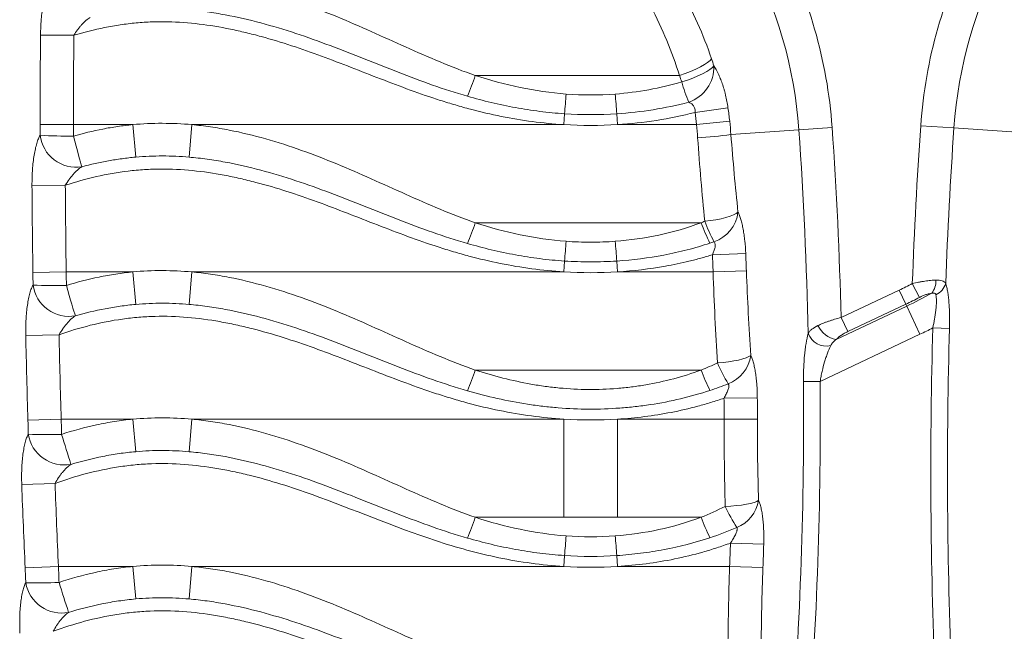
# Model space of a CAD drawing. Units: millimetres. Extents: x 212 to 911, y 143 to 835.
# Drawn here: x 361 to 648, y 315 to 494 of the extents above; entities that cross this region are included whole.
import ezdxf

# ---------------------------------------------------------------- set-up
doc = ezdxf.new("R2010")
doc.units = ezdxf.units.MM

msp = doc.modelspace()

# ---------------------------------------------------------------- linework, layer by layer
at = {"color": 7, "linetype": 'Continuous', "lineweight": 15}
for p, q in [((377.206, 489.189), (367.504, 489.279)), ((553.557, 477.479), (494.08, 477.479)), ((567.671, 468.09), (558.067, 466.712)), ((519.859, 463.157), (520.055, 466.334)), ((535.519, 463.157), (535.322, 466.334)), ((377.082, 463.157), (367.379, 463.16)), ((377.082, 463.157), (394.355, 463.157)), ((394.355, 463.157), (395.209, 453.684)), ((411.564, 463.157), (410.745, 453.681)), ((411.564, 463.157), (519.859, 463.157)), ((535.519, 463.157), (558.511, 463.157)), ((568.159, 464.185), (558.511, 463.157)), ((588.305, 461.667), (568.517, 460.281)), ((588.305, 461.667), (597.984, 462.345)), ((633.463, 462.179), (623.783, 462.847)), ((668.848, 459.738), (633.463, 462.179)), ((374.719, 445.479), (365.016, 445.421)), ((559.839, 434.557), (494.08, 434.557)), ((563.142, 425.247), (572.837, 425.641)), ((519.859, 420.235), (520.055, 423.412)), ((535.519, 420.235), (535.322, 423.412)), ((374.981, 420.235), (365.279, 420.092)), ((374.981, 420.235), (394.355, 420.235)), ((394.355, 420.235), (395.209, 410.762)), ((411.564, 420.235), (410.745, 410.759)), ((411.564, 420.235), (519.859, 420.235)), ((535.519, 420.235), (563.334, 420.235)), ((563.334, 420.235), (573.031, 420.588)), ((623.422, 412.792), (621.338, 416.816)), ((600.595, 406.932), (617.5, 414.916)), ((617.5, 414.916), (619.436, 410.819)), ((599.177, 400.56), (619.702, 410.254)), ((619.436, 410.819), (602.531, 402.834)), ((619.702, 410.254), (619.436, 410.819)), ((619.702, 410.254), (623.573, 402.059)), ((600.595, 406.932), (602.531, 402.834)), ((372.897, 401.935), (363.196, 401.729)), ((623.573, 402.059), (594.504, 388.329)), ((627.316, 403.9), (632.166, 403.762)), ((559.839, 391.635), (494.08, 391.635)), ((589.653, 388.286), (594.504, 388.329)), ((566.509, 383.447), (576.212, 383.496)), ((373.525, 377.313), (363.826, 377.024)), ((373.525, 377.313), (394.355, 377.313)), ((394.355, 377.313), (395.209, 367.84)), ((411.564, 377.313), (410.745, 367.837)), ((411.564, 377.313), (519.859, 377.313)), ((519.859, 348.713), (519.859, 377.313)), ((535.519, 348.713), (535.519, 377.313)), ((535.519, 377.313), (566.524, 377.313)), ((566.524, 377.313), (576.227, 377.312)), ((371.729, 358.595), (362.032, 358.242)), ((519.859, 348.713), (494.08, 348.713)), ((559.839, 348.713), (535.519, 348.713)), ((568.38, 341.206), (578.078, 340.908)), ((519.859, 334.391), (520.055, 337.568)), ((535.519, 334.391), (535.322, 337.568)), ((372.711, 334.391), (363.018, 333.957)), ((372.711, 334.391), (394.355, 334.391)), ((394.355, 334.391), (395.209, 324.918)), ((411.564, 334.391), (410.745, 324.915)), ((411.564, 334.391), (519.859, 334.391)), ((535.519, 334.391), (568.151, 334.391)), ((568.151, 334.391), (577.847, 334.038))]:
    msp.add_line(p, q, dxfattribs=at)
at = {"color": 7, "linetype": 'Continuous', "lineweight": 15, "flags": 128}
for points in [[(553.557, 477.479), (555.198, 478.057), (556.789, 478.683), (558.282, 479.339), (559.632, 480.006), (560.799, 480.663), (561.746, 481.29), (562.446, 481.868), (562.877, 482.38)], [(554.191, 475.6), (555.837, 476.144), (557.434, 476.737), (558.933, 477.363), (560.29, 478.002), (561.463, 478.634), (562.418, 479.242), (563.125, 479.806), (563.563, 480.31)], [(377.073, 459.799), (377.469, 458.324), (377.856, 456.891), (378.224, 455.531), (378.566, 454.279), (378.872, 453.162), (379.136, 452.208), (379.351, 451.439), (379.513, 450.873)], [(560.893, 434.989), (562.555, 435.188), (564.171, 435.442), (565.695, 435.745), (567.083, 436.087), (568.297, 436.459), (569.303, 436.85), (570.072, 437.251), (570.584, 437.648)], [(375.024, 416.259), (375.447, 414.799), (375.86, 413.382), (376.254, 412.038), (376.62, 410.8), (376.948, 409.697), (377.231, 408.753), (377.462, 407.993), (377.637, 407.432)], [(564.598, 393.716), (566.255, 393.852), (567.866, 394.04), (569.387, 394.276), (570.774, 394.553), (571.99, 394.864), (573, 395.199), (573.778, 395.55), (574.3, 395.906)], [(566.864, 351.909), (568.514, 351.983), (570.12, 352.108), (571.636, 352.282), (573.021, 352.499), (574.237, 352.754), (575.25, 353.039), (576.033, 353.347), (576.565, 353.669)]]:
    msp.add_lwpolyline(points, dxfattribs=at)
at = {"color": 7, "linetype": 'Continuous', "lineweight": 15}
for centre, radius, start, end in [((460.508, 452.715), 137.813, 4.00703, 28.23629), ((761.27, 453.362), 137.813, 152.02784, 176.05329), ((460.508, 452.715), 128.11, 4.00703, 28.23629), ((761.27, 453.362), 128.11, 152.02784, 176.05329), ((3230.639, 462.508), 2863.26, 179.464278, 179.986959), ((3230.639, 462.508), 2853.557, 179.464278, 179.986959), ((552.724, 479.957), 10.845, 288.81439, 1.86602), ((423.882, 500.471), 73.867, 336.85537, 341.8649), ((633.838, 499.677), 83.207, 196.81998, 201.1234), ((183.382, 498.072), 338.166, 354.61477, 355.59129), ((871.4, 498.072), 337.574, 184.41647, 185.39471), ((460.508, 452.715), 108.26, 6.08199, 8.16454), ((460.508, 452.715), 98.557, 6.08199, 8.16454), ((-613.111, 377.508), 1204.36, 1.179735, 4.007032), ((-613.111, 377.508), 1214.063, 1.388742, 4.007032), ((2078.139, 362.508), 1457.813, 176.05329, 177.865076), ((2078.139, 362.508), 1448.11, 176.05329, 177.846542), ((377.914, 461.38), 10.628, 187.19407, 278.65247), ((376.236, 615.744), 155.947, 266.74068, 270.30736), ((549.99, 595.783), 136.763, 273.70932, 277.78572), ((3230.639, 462.508), 2865.674, 180.341641, 180.848091), ((3230.639, 462.508), 2855.971, 180.341641, 180.848091), ((560.151, 438.935), 10.512, 289.12927, 352.96989), ((423.882, 457.549), 73.867, 336.85537, 341.8649), ((621.009, 457.655), 65.386, 200.68646, 206.3741), ((620.479, 458.289), 63.979, 201.35672, 207.24068), ((183.382, 455.15), 338.166, 354.61477, 355.59129), ((871.4, 455.15), 337.574, 184.41647, 185.39471), ((-613.111, 377.508), 1177.221, 2.08002, 2.324126), ((-613.111, 377.508), 1186.924, 2.08002, 2.324126), ((375.847, 417.912), 10.632, 188.13066, 279.6912), ((372.205, 547.94), 131.712, 267.00438, 271.22617), ((567.612, 520.542), 116.815, 295.28203, 297.38248), ((622.37, 417.551), 5.83, 322.51573, 2.7588), ((626.24, 418.139), 4.964, 293.26986, 345.80724), ((567.612, 520.542), 121.971, 295.28203, 299.13515), ((567.612, 520.542), 121.346, 295.28203, 297.38248), ((600.427, 407.776), 7.323, 205.8656, 260.17552), ((3230.639, 462.508), 2868.087, 181.214267, 181.707961), ((3230.639, 462.508), 2858.384, 181.214267, 181.707961), ((596.393, 404.416), 5.797, 201.36555, 281.76269), ((567.612, 520.542), 131.034, 295.28203, 297.10626), ((2078.139, 362.508), 1451.413, 178.365774, 182.253156), ((2078.139, 362.508), 1446.562, 178.365774, 182.253156), ((563.956, 397.352), 10.444, 291.09294, 352.04296), ((619.51, 417.889), 59.997, 203.75949, 210.31177), ((423.882, 414.627), 73.867, 336.85537, 341.8649), ((621.009, 414.733), 65.386, 200.68646, 206.3741), ((-613.111, 377.508), 1202.812, 355.510999, 0.513404), ((-613.111, 377.508), 1207.663, 355.510999, 0.513404), ((-613.111, 377.508), 1179.634, 359.990553, 0.288486), ((-613.111, 377.508), 1189.337, 359.990553, 0.288486), ((374.435, 374.592), 10.633, 189.00725, 280.43275), ((369.237, 491.228), 118.42, 267.43325, 272.12694), ((797.729, 500.265), 442.812, 196.71736, 197.90394), ((3230.639, 462.508), 2860.798, 182.08162, 182.566763), ((3230.639, 462.508), 2870.501, 182.08162, 182.566763), ((566.308, 355.352), 10.394, 292.29306, 350.68267), ((619.516, 376.775), 58.229, 205.27943, 212.21335), ((423.882, 371.705), 73.867, 336.85537, 341.8649), ((621.009, 371.811), 65.386, 200.68646, 206.3741), ((183.382, 369.306), 338.166, 354.61477, 355.59129), ((871.4, 369.306), 337.574, 184.41647, 185.39471), ((-613.111, 377.508), 1182.048, 357.90961, 358.240125), ((-613.111, 377.508), 1191.751, 357.90961, 358.240125), ((367.004, 441.722), 112.156, 268.05436, 273.00763), ((764.251, 450.195), 409.486, 197.11017, 198.39062), ((373.67, 331.443), 10.63, 189.82024, 280.88965)]:
    msp.add_arc(centre, radius, start, end, dxfattribs=at)
msp.add_ellipse((460.508, 444.965), major_axis=(0, 98.705), ratio=0.9984179, start_param=5.0279713, end_param=5.0480673, dxfattribs=at)
for points, knots in [([(411.564, 506.079), (413.376, 505.91), (415.186, 505.691), (418.802, 505.16), (420.611, 504.848), (426.005, 503.789), (429.554, 502.923), (436.578, 500.932), (440.052, 499.807), (446.94, 497.353), (450.355, 496.021), (457.119, 493.228), (460.471, 491.766), (467.151, 488.793), (470.479, 487.281), (477.146, 484.294), (480.487, 482.82), (487.226, 480.013), (490.626, 478.683), (494.08, 477.479)], [0, 0, 0, 0, 0.0625, 0.0625, 0.125, 0.125, 0.25, 0.25, 0.375, 0.375, 0.5, 0.5, 0.625, 0.625, 0.75, 0.75, 0.875, 0.875, 1, 1, 1, 1]), ([(367.504, 489.279), (367.511, 490.066), (367.534, 490.847), (367.589, 492.01), (367.612, 492.396), (367.663, 493.157), (367.692, 493.532), (367.789, 494.643), (367.866, 495.362), (368.047, 496.761), (368.152, 497.444), (368.381, 498.728), (368.506, 499.333), (368.708, 500.186), (368.779, 500.461), (368.924, 500.992), (369, 501.249), (369.231, 501.98), (369.393, 502.416), (369.728, 503.189), (369.903, 503.526), (370.084, 503.809)], [0, 0, 0, 0, 0.125, 0.125, 0.1875, 0.1875, 0.25, 0.25, 0.375, 0.375, 0.5, 0.5, 0.625, 0.625, 0.6875, 0.6875, 0.75, 0.75, 0.875, 0.875, 1, 1, 1, 1]), ([(491.804, 471.438), (488.385, 472.423), (485.007, 473.521), (478.31, 475.873), (474.989, 477.125), (465.062, 480.978), (458.491, 483.676), (448.526, 487.43), (445.184, 488.633), (438.45, 490.862), (435.06, 491.89), (428.218, 493.713), (424.766, 494.509), (419.53, 495.48), (417.773, 495.766), (414.262, 496.251), (412.505, 496.451), (410.745, 496.603)], [0, 0, 0, 0, 0.125, 0.125, 0.25, 0.25, 0.5, 0.5, 0.625, 0.625, 0.75, 0.75, 0.875, 0.875, 0.9375, 0.9375, 1, 1, 1, 1]), ([(381.992, 494.422), (381.567, 494.175), (381.144, 493.86), (380.297, 493.126), (379.88, 492.712), (379.269, 492.035), (379.067, 491.799), (378.671, 491.314), (378.477, 491.065), (377.907, 490.295), (377.542, 489.752), (377.206, 489.189)], [0, 0, 0, 0, 0.25, 0.25, 0.5, 0.5, 0.625, 0.625, 0.75, 0.75, 1, 1, 1, 1]), ([(519.859, 463.157), (513.716, 463.538), (507.655, 464.364), (498.667, 466.169), (495.689, 466.865), (491.245, 468.037), (489.767, 468.449), (486.82, 469.313), (485.349, 469.766), (478.03, 472.117), (472.27, 474.273), (460.793, 478.71), (455.076, 480.991), (446.42, 484.181), (443.522, 485.205), (437.68, 487.125), (434.737, 488.021), (430.279, 489.24), (428.786, 489.625), (425.783, 490.347), (424.275, 490.683), (419.75, 491.606), (416.726, 492.109), (410.656, 492.838), (407.612, 493.066), (403.027, 493.16), (401.495, 493.15), (398.426, 493.04), (396.888, 492.941), (393.806, 492.655), (392.26, 492.468), (389.198, 492.016), (387.676, 491.75), (383.142, 490.839), (380.157, 490.082), (377.206, 489.189)], [0, 0, 0, 0, 0.125, 0.125, 0.1875, 0.1875, 0.21875, 0.21875, 0.25, 0.25, 0.375, 0.375, 0.5, 0.5, 0.5625, 0.5625, 0.625, 0.625, 0.65625, 0.65625, 0.6875, 0.6875, 0.75, 0.75, 0.8125, 0.8125, 0.84375, 0.84375, 0.875, 0.875, 0.90625, 0.90625, 0.9375, 0.9375, 1, 1, 1, 1]), ([(563.563, 480.31), (563.991, 479.673), (564.416, 478.916), (565.037, 477.605), (565.242, 477.135), (565.637, 476.157), (565.826, 475.648), (566.188, 474.591), (566.361, 474.043), (566.606, 473.192), (566.685, 472.902), (566.838, 472.319), (566.912, 472.026), (567.262, 470.548), (567.493, 469.335), (567.671, 468.09)], [0, 0, 0, 0, 0.25, 0.25, 0.375, 0.375, 0.5, 0.5, 0.625, 0.625, 0.6875, 0.6875, 0.75, 0.75, 1, 1, 1, 1]), ([(534.829, 472.077), (538.133, 472.324), (541.398, 472.742), (547.853, 473.914), (551.042, 474.669), (554.191, 475.6)], [0, 0, 0, 0, 0.5, 0.5, 1, 1, 1, 1]), ([(520.055, 466.334), (517.659, 466.491), (515.271, 466.721), (510.507, 467.321), (508.137, 467.691), (501.071, 468.989), (496.415, 470.108), (491.804, 471.438)], [0, 0, 0, 0, 0.25, 0.25, 0.5, 0.5, 1, 1, 1, 1]), ([(556.222, 469.691), (552.794, 468.792), (549.338, 468.071), (542.37, 466.958), (538.859, 466.566), (535.322, 466.334)], [0, 0, 0, 0, 0.5, 0.5, 1, 1, 1, 1]), ([(558.067, 466.712), (558.089, 466.893), (558.098, 467.072), (558.085, 467.428), (558.063, 467.607), (557.987, 467.949), (557.932, 468.114), (557.796, 468.416), (557.715, 468.555), (557.53, 468.813), (557.427, 468.93), (557.207, 469.14), (557.091, 469.232), (556.734, 469.477), (556.482, 469.599), (556.222, 469.691)], [0, 0, 0, 0, 0.125, 0.125, 0.25, 0.25, 0.375, 0.375, 0.5, 0.5, 0.625, 0.625, 0.75, 0.75, 1, 1, 1, 1]), ([(558.067, 466.712), (554.351, 465.743), (550.612, 464.975), (543.095, 463.8), (539.316, 463.393), (535.519, 463.157)], [0, 0, 0, 0, 0.5, 0.5, 1, 1, 1, 1]), ([(377.073, 459.799), (379.891, 460.617), (382.738, 461.312), (387.058, 462.156), (388.506, 462.405), (391.418, 462.834), (392.885, 463.014), (394.355, 463.157)], [0, 0, 0, 0, 0.5, 0.5, 0.75, 0.75, 1, 1, 1, 1]), ([(394.355, 463.157), (397.223, 463.416), (400.091, 463.545), (405.827, 463.538), (408.696, 463.405), (411.564, 463.157)], [0, 0, 0, 0, 0.5, 0.5, 1, 1, 1, 1]), ([(411.564, 463.157), (413.376, 462.988), (415.186, 462.769), (418.802, 462.238), (420.611, 461.926), (426.005, 460.867), (429.554, 460.001), (436.578, 458.01), (440.052, 456.885), (446.94, 454.431), (450.355, 453.099), (457.119, 450.306), (460.471, 448.844), (467.151, 445.871), (470.479, 444.359), (477.146, 441.372), (480.487, 439.898), (487.226, 437.091), (490.626, 435.761), (494.08, 434.557)], [0, 0, 0, 0, 0.0625, 0.0625, 0.125, 0.125, 0.25, 0.25, 0.375, 0.375, 0.5, 0.5, 0.625, 0.625, 0.75, 0.75, 0.875, 0.875, 1, 1, 1, 1]), ([(365.016, 445.421), (365.011, 446.209), (365.022, 446.992), (365.06, 448.157), (365.076, 448.545), (365.115, 449.308), (365.139, 449.685), (365.218, 450.799), (365.284, 451.521), (365.444, 452.927), (365.537, 453.614), (365.746, 454.906), (365.861, 455.516), (366.051, 456.376), (366.116, 456.654), (366.254, 457.191), (366.325, 457.45), (366.545, 458.189), (366.7, 458.632), (367.023, 459.417), (367.193, 459.76), (367.37, 460.049)], [0, 0, 0, 0, 0.125, 0.125, 0.1875, 0.1875, 0.25, 0.25, 0.375, 0.375, 0.5, 0.5, 0.625, 0.625, 0.6875, 0.6875, 0.75, 0.75, 0.875, 0.875, 1, 1, 1, 1]), ([(560.893, 434.989), (560.501, 438.99), (560.134, 443.017), (559.449, 451.123), (559.131, 455.202), (558.838, 459.307)], [0, 0, 0, 0, 0.5, 0.5, 1, 1, 1, 1]), ([(568.517, 460.281), (568.815, 456.434), (569.136, 452.625), (569.825, 445.081), (570.192, 441.346), (570.584, 437.648)], [0, 0, 0, 0, 0.5, 0.5, 1, 1, 1, 1]), ([(395.209, 453.684), (393.876, 453.564), (392.545, 453.412), (389.901, 453.053), (388.587, 452.845), (384.664, 452.137), (382.075, 451.556), (379.513, 450.873)], [0, 0, 0, 0, 0.25, 0.25, 0.5, 0.5, 1, 1, 1, 1]), ([(410.745, 453.681), (408.161, 453.904), (405.571, 454.025), (400.383, 454.033), (397.793, 453.917), (395.209, 453.684)], [0, 0, 0, 0, 0.5, 0.5, 1, 1, 1, 1]), ([(491.804, 428.516), (488.385, 429.501), (485.007, 430.599), (478.31, 432.951), (474.989, 434.203), (465.062, 438.056), (458.491, 440.754), (448.526, 444.508), (445.184, 445.711), (438.45, 447.94), (435.06, 448.968), (428.218, 450.791), (424.766, 451.587), (419.53, 452.558), (417.773, 452.844), (414.262, 453.329), (412.505, 453.529), (410.745, 453.681)], [0, 0, 0, 0, 0.125, 0.125, 0.25, 0.25, 0.5, 0.5, 0.625, 0.625, 0.75, 0.75, 0.875, 0.875, 0.9375, 0.9375, 1, 1, 1, 1]), ([(379.513, 450.873), (379.084, 450.611), (378.659, 450.282), (377.81, 449.518), (377.392, 449.089), (376.781, 448.391), (376.578, 448.148), (376.183, 447.651), (375.989, 447.395), (375.42, 446.607), (375.054, 446.052), (374.719, 445.479)], [0, 0, 0, 0, 0.25, 0.25, 0.5, 0.5, 0.625, 0.625, 0.75, 0.75, 1, 1, 1, 1]), ([(519.859, 420.235), (513.606, 420.623), (507.439, 421.471), (498.295, 423.329), (495.265, 424.045), (490.745, 425.252), (489.242, 425.677), (486.244, 426.567), (484.748, 427.033), (477.307, 429.45), (471.451, 431.661), (459.773, 436.19), (453.953, 438.506), (445.131, 441.718), (442.175, 442.744), (436.215, 444.655), (433.211, 445.542), (428.657, 446.735), (427.129, 447.11), (424.065, 447.807), (422.53, 448.127), (417.92, 448.998), (414.838, 449.456), (408.651, 450.076), (405.548, 450.239), (400.872, 450.216), (399.31, 450.162), (396.18, 449.964), (394.609, 449.819), (389.902, 449.252), (386.81, 448.705), (380.706, 447.31), (377.694, 446.463), (374.719, 445.479)], [0, 0, 0, 0, 0.125, 0.125, 0.1875, 0.1875, 0.21875, 0.21875, 0.25, 0.25, 0.375, 0.375, 0.5, 0.5, 0.5625, 0.5625, 0.625, 0.625, 0.65625, 0.65625, 0.6875, 0.6875, 0.75, 0.75, 0.8125, 0.8125, 0.84375, 0.84375, 0.875, 0.875, 0.9375, 0.9375, 1, 1, 1, 1]), ([(570.584, 437.648), (570.73, 437.362), (570.873, 437.038), (571.148, 436.325), (571.28, 435.937), (571.469, 435.305), (571.531, 435.087), (571.652, 434.633), (571.711, 434.398), (571.883, 433.673), (571.989, 433.168), (572.184, 432.119), (572.274, 431.574), (572.436, 430.444), (572.51, 429.856), (572.699, 428.084), (572.787, 426.876), (572.837, 425.641)], [0, 0, 0, 0, 0.125, 0.125, 0.25, 0.25, 0.3125, 0.3125, 0.375, 0.375, 0.5, 0.5, 0.625, 0.625, 0.75, 0.75, 1, 1, 1, 1]), ([(534.829, 429.155), (539.128, 429.477), (543.363, 430.086), (551.701, 431.878), (555.806, 433.061), (559.839, 434.557)], [0, 0, 0, 0, 0.5, 0.5, 1, 1, 1, 1]), ([(520.055, 423.412), (517.659, 423.569), (515.271, 423.799), (510.507, 424.399), (508.137, 424.769), (501.071, 426.067), (496.415, 427.186), (491.804, 428.516)], [0, 0, 0, 0, 0.25, 0.25, 0.5, 0.5, 1, 1, 1, 1]), ([(520.547, 429.155), (521.738, 429.066), (522.935, 428.999), (525.322, 428.91), (526.514, 428.888), (530.085, 428.889), (532.46, 428.977), (534.829, 429.155)], [0, 0, 0, 0, 0.25, 0.25, 0.5, 0.5, 1, 1, 1, 1]), ([(562.429, 428.609), (560.238, 427.882), (558.025, 427.233), (554.671, 426.369), (553.546, 426.099), (551.293, 425.596), (550.164, 425.363), (544.504, 424.288), (539.933, 423.714), (535.322, 423.412)], [0, 0, 0, 0, 0.25, 0.25, 0.375, 0.375, 0.5, 0.5, 1, 1, 1, 1]), ([(563.142, 425.247), (563.312, 425.597), (563.465, 425.95), (563.725, 426.664), (563.833, 427.028), (563.928, 427.552), (563.949, 427.725), (563.963, 428.053), (563.955, 428.209), (563.907, 428.491), (563.867, 428.619), (563.753, 428.839), (563.681, 428.931), (563.596, 429.004)], [0, 0, 0, 0, 0.25, 0.25, 0.5, 0.5, 0.625, 0.625, 0.75, 0.75, 0.875, 0.875, 1, 1, 1, 1]), ([(563.142, 425.247), (562.013, 424.892), (560.876, 424.556), (558.597, 423.923), (557.456, 423.626), (554.025, 422.791), (551.73, 422.309), (544.821, 421.072), (540.184, 420.525), (535.519, 420.235)], [0, 0, 0, 0, 0.125, 0.125, 0.25, 0.25, 0.5, 0.5, 1, 1, 1, 1]), ([(535.322, 423.412), (532.778, 423.246), (530.234, 423.163), (526.417, 423.163), (525.144, 423.184), (522.599, 423.267), (521.325, 423.329), (520.055, 423.412)], [0, 0, 0, 0, 0.5, 0.5, 0.75, 0.75, 1, 1, 1, 1]), ([(375.024, 416.259), (378.164, 417.242), (381.344, 418.073), (386.175, 419.074), (387.796, 419.367), (390.243, 419.742), (391.062, 419.856), (392.704, 420.063), (393.53, 420.155), (394.355, 420.235)], [0, 0, 0, 0, 0.5, 0.5, 0.75, 0.75, 0.875, 0.875, 1, 1, 1, 1]), ([(394.355, 420.235), (397.223, 420.494), (400.091, 420.623), (405.827, 420.616), (408.696, 420.483), (411.564, 420.235)], [0, 0, 0, 0, 0.5, 0.5, 1, 1, 1, 1]), ([(411.564, 420.235), (413.376, 420.066), (415.186, 419.847), (418.802, 419.316), (420.611, 419.004), (426.005, 417.945), (429.554, 417.079), (436.578, 415.088), (440.052, 413.963), (446.94, 411.509), (450.355, 410.177), (457.119, 407.384), (460.471, 405.922), (467.151, 402.949), (470.479, 401.437), (477.146, 398.45), (480.487, 396.976), (487.226, 394.169), (490.626, 392.839), (494.08, 391.635)], [0, 0, 0, 0, 0.0625, 0.0625, 0.125, 0.125, 0.25, 0.25, 0.375, 0.375, 0.5, 0.5, 0.625, 0.625, 0.75, 0.75, 0.875, 0.875, 1, 1, 1, 1]), ([(564.598, 393.716), (564.326, 398.086), (564.085, 402.481), (563.665, 411.321), (563.484, 415.766), (563.334, 420.235)], [0, 0, 0, 0, 0.5, 0.5, 1, 1, 1, 1]), ([(573.031, 420.588), (573.182, 416.428), (573.363, 412.292), (573.786, 404.065), (574.027, 399.974), (574.3, 395.906)], [0, 0, 0, 0, 0.5, 0.5, 1, 1, 1, 1]), ([(363.196, 401.729), (363.179, 402.517), (363.178, 403.3), (363.197, 404.467), (363.208, 404.855), (363.236, 405.618), (363.253, 405.995), (363.315, 407.11), (363.37, 407.834), (363.508, 409.243), (363.591, 409.931), (363.779, 411.228), (363.885, 411.84), (364.061, 412.705), (364.122, 412.984), (364.251, 413.524), (364.319, 413.785), (364.527, 414.529), (364.674, 414.975), (364.986, 415.768), (365.149, 416.115), (365.322, 416.408)], [0, 0, 0, 0, 0.125, 0.125, 0.1875, 0.1875, 0.25, 0.25, 0.375, 0.375, 0.5, 0.5, 0.625, 0.625, 0.6875, 0.6875, 0.75, 0.75, 0.875, 0.875, 1, 1, 1, 1]), ([(621.338, 416.816), (621.96, 416.967), (622.576, 417.103), (623.491, 417.286), (623.795, 417.343), (624.399, 417.449), (624.701, 417.499), (625.58, 417.631), (626.141, 417.7), (627.211, 417.798), (627.723, 417.826), (628.193, 417.832)], [0, 0, 0, 0, 0.25, 0.25, 0.375, 0.375, 0.5, 0.5, 0.75, 0.75, 1, 1, 1, 1]), ([(628.193, 417.832), (628.552, 417.836), (628.886, 417.823), (629.495, 417.756), (629.767, 417.703), (630.248, 417.554), (630.458, 417.457), (630.806, 417.221), (630.945, 417.083), (631.052, 416.922)], [0, 0, 0, 0, 0.25, 0.25, 0.5, 0.5, 0.75, 0.75, 1, 1, 1, 1]), ([(631.052, 416.922), (631.167, 416.56), (631.273, 416.162), (631.419, 415.514), (631.466, 415.289), (631.556, 414.824), (631.598, 414.582), (631.799, 413.348), (631.922, 412.276), (632.057, 410.56), (632.094, 409.967), (632.152, 408.755), (632.172, 408.143), (632.209, 406.292), (632.202, 405.037), (632.166, 403.762)], [0, 0, 0, 0, 0.125, 0.125, 0.1875, 0.1875, 0.25, 0.25, 0.5, 0.5, 0.625, 0.625, 0.75, 0.75, 1, 1, 1, 1]), ([(626.996, 414.004), (626.738, 413.984), (626.458, 413.937), (625.882, 413.8), (625.583, 413.711), (625.123, 413.55), (624.966, 413.491), (624.656, 413.368), (624.501, 413.303), (624.037, 413.099), (623.729, 412.951), (623.422, 412.792)], [0, 0, 0, 0, 0.25, 0.25, 0.5, 0.5, 0.625, 0.625, 0.75, 0.75, 1, 1, 1, 1]), ([(628.201, 413.579), (628.179, 413.689), (628.138, 413.784), (628.005, 413.938), (627.914, 413.993), (627.699, 414.058), (627.572, 414.069), (627.296, 414.058), (627.149, 414.036), (626.996, 414.004)], [0, 0, 0, 0, 0.25, 0.25, 0.5, 0.5, 0.75, 0.75, 1, 1, 1, 1]), ([(627.316, 403.9), (627.513, 404.8), (627.687, 405.693), (627.912, 407.022), (627.98, 407.463), (628.103, 408.342), (628.157, 408.777), (628.29, 410.044), (628.344, 410.848), (628.351, 411.785), (628.35, 411.97), (628.339, 412.328), (628.331, 412.5), (628.294, 412.998), (628.256, 413.304), (628.201, 413.579)], [0, 0, 0, 0, 0.25, 0.25, 0.375, 0.375, 0.5, 0.5, 0.75, 0.75, 0.8125, 0.8125, 0.875, 0.875, 1, 1, 1, 1]), ([(395.209, 410.762), (393.711, 410.627), (392.217, 410.453), (389.253, 410.034), (387.781, 409.788), (383.389, 408.949), (380.497, 408.253), (377.637, 407.432)], [0, 0, 0, 0, 0.25, 0.25, 0.5, 0.5, 1, 1, 1, 1]), ([(410.745, 410.759), (408.161, 410.982), (405.571, 411.103), (400.383, 411.111), (397.793, 410.995), (395.209, 410.762)], [0, 0, 0, 0, 0.5, 0.5, 1, 1, 1, 1]), ([(491.804, 385.594), (488.385, 386.579), (485.007, 387.677), (478.31, 390.029), (474.989, 391.281), (465.062, 395.134), (458.491, 397.832), (448.526, 401.586), (445.184, 402.789), (438.45, 405.018), (435.06, 406.046), (428.218, 407.869), (424.766, 408.665), (419.53, 409.636), (417.773, 409.922), (414.262, 410.407), (412.505, 410.607), (410.745, 410.759)], [0, 0, 0, 0, 0.125, 0.125, 0.25, 0.25, 0.5, 0.5, 0.625, 0.625, 0.75, 0.75, 0.875, 0.875, 0.9375, 0.9375, 1, 1, 1, 1]), ([(377.637, 407.432), (377.21, 407.16), (376.787, 406.821), (375.945, 406.038), (375.532, 405.6), (374.927, 404.89), (374.728, 404.643), (374.337, 404.137), (374.146, 403.877), (373.585, 403.077), (373.226, 402.516), (372.897, 401.935)], [0, 0, 0, 0, 0.25, 0.25, 0.5, 0.5, 0.625, 0.625, 0.75, 0.75, 1, 1, 1, 1]), ([(519.859, 377.313), (513.525, 377.706), (507.279, 378.571), (498.02, 380.468), (494.952, 381.2), (490.375, 382.433), (488.853, 382.867), (485.817, 383.776), (484.304, 384.252), (476.773, 386.719), (470.844, 388.97), (459.019, 393.565), (453.121, 395.907), (441.194, 400.206), (435.161, 402.157), (427.452, 404.11), (425.9, 404.477), (422.793, 405.152), (421.237, 405.46), (416.564, 406.288), (413.439, 406.711), (407.165, 407.245), (404.017, 407.356), (399.275, 407.239), (397.69, 407.153), (394.515, 406.888), (392.919, 406.708), (388.177, 406.042), (385.063, 405.428), (378.919, 403.9), (375.889, 402.986), (372.897, 401.935)], [0, 0, 0, 0, 0.125, 0.125, 0.1875, 0.1875, 0.21875, 0.21875, 0.25, 0.25, 0.375, 0.375, 0.5, 0.5, 0.625, 0.625, 0.65625, 0.65625, 0.6875, 0.6875, 0.75, 0.75, 0.8125, 0.8125, 0.84375, 0.84375, 0.875, 0.875, 0.9375, 0.9375, 1, 1, 1, 1]), ([(590.994, 402.304), (591.105, 402.515), (591.249, 402.719), (591.604, 403.12), (591.814, 403.314), (592.53, 403.879), (593.122, 404.233), (593.837, 404.581)], [0, 0, 0, 0, 0.25, 0.25, 0.5, 0.5, 1, 1, 1, 1]), ([(593.837, 404.581), (594.286, 404.799), (594.771, 405.015), (595.55, 405.333), (595.819, 405.439), (596.369, 405.647), (596.651, 405.749), (597.227, 405.95), (597.523, 406.049), (598.12, 406.241), (598.422, 406.334), (599.337, 406.605), (599.96, 406.775), (600.595, 406.932)], [0, 0, 0, 0, 0.25, 0.25, 0.375, 0.375, 0.5, 0.5, 0.625, 0.625, 0.75, 0.75, 1, 1, 1, 1]), ([(589.653, 388.286), (589.647, 388.952), (589.649, 389.615), (589.671, 390.934), (589.69, 391.594), (589.772, 393.532), (589.857, 394.777), (590, 396.277), (590.031, 396.574), (590.096, 397.162), (590.13, 397.454), (590.238, 398.312), (590.317, 398.863), (590.573, 400.45), (590.769, 401.423), (590.994, 402.304)], [0, 0, 0, 0, 0.125, 0.125, 0.25, 0.25, 0.5, 0.5, 0.5625, 0.5625, 0.625, 0.625, 0.75, 0.75, 1, 1, 1, 1]), ([(602.531, 402.834), (602.199, 402.678), (601.88, 402.51), (601.261, 402.153), (600.96, 401.963), (600.11, 401.381), (599.612, 400.978), (599.177, 400.56)], [0, 0, 0, 0, 0.25, 0.25, 0.5, 0.5, 1, 1, 1, 1]), ([(597.574, 398.741), (597.247, 398.062), (596.936, 397.323), (596.492, 396.132), (596.347, 395.722), (596.066, 394.873), (595.929, 394.436), (595.537, 393.107), (595.297, 392.19), (594.97, 390.765), (594.867, 390.281), (594.674, 389.31), (594.585, 388.821), (594.504, 388.329)], [0, 0, 0, 0, 0.25, 0.25, 0.375, 0.375, 0.5, 0.5, 0.75, 0.75, 0.875, 0.875, 1, 1, 1, 1]), ([(599.177, 400.56), (598.824, 400.284), (598.508, 400.001), (597.965, 399.398), (597.737, 399.078), (597.574, 398.741)], [0, 0, 0, 0, 0.5, 0.5, 1, 1, 1, 1]), ([(574.3, 395.906), (574.443, 395.624), (574.582, 395.298), (574.844, 394.575), (574.968, 394.178), (575.144, 393.529), (575.201, 393.304), (575.31, 392.836), (575.364, 392.592), (575.517, 391.84), (575.609, 391.316), (575.774, 390.225), (575.847, 389.659), (575.974, 388.484), (576.028, 387.873), (576.159, 386.031), (576.205, 384.777), (576.212, 383.496)], [0, 0, 0, 0, 0.125, 0.125, 0.25, 0.25, 0.3125, 0.3125, 0.375, 0.375, 0.5, 0.5, 0.625, 0.625, 0.75, 0.75, 1, 1, 1, 1]), ([(494.08, 391.635), (499.408, 389.921), (504.81, 388.518), (511.687, 387.29), (513.069, 387.071), (515.846, 386.69), (517.242, 386.527), (521.424, 386.131), (524.215, 385.988), (529.799, 385.948), (532.593, 386.05), (536.786, 386.389), (538.184, 386.534), (540.959, 386.883), (542.34, 387.088), (546.459, 387.794), (549.177, 388.386), (554.553, 389.819), (557.212, 390.66), (559.839, 391.635)], [0, 0, 0, 0, 0.25, 0.25, 0.3125, 0.3125, 0.375, 0.375, 0.5, 0.5, 0.625, 0.625, 0.6875, 0.6875, 0.75, 0.75, 0.875, 0.875, 1, 1, 1, 1]), ([(566.509, 383.447), (566.733, 383.82), (566.944, 384.196), (567.329, 384.958), (567.505, 385.348), (567.713, 385.922), (567.773, 386.113), (567.865, 386.482), (567.897, 386.663), (567.922, 386.996), (567.914, 387.152), (567.85, 387.416), (567.794, 387.526), (567.715, 387.608)], [0, 0, 0, 0, 0.25, 0.25, 0.5, 0.5, 0.625, 0.625, 0.75, 0.75, 0.875, 0.875, 1, 1, 1, 1]), ([(562.429, 385.687), (559.594, 384.747), (556.73, 383.939), (550.946, 382.565), (548.027, 382), (543.608, 381.325), (542.129, 381.13), (539.158, 380.796), (537.663, 380.658), (533.176, 380.331), (530.186, 380.23), (524.208, 380.255), (521.221, 380.382), (516.742, 380.745), (515.248, 380.894), (512.271, 381.248), (510.787, 381.452), (503.397, 382.6), (497.567, 383.932), (491.804, 385.594)], [0, 0, 0, 0, 0.125, 0.125, 0.25, 0.25, 0.3125, 0.3125, 0.375, 0.375, 0.5, 0.5, 0.625, 0.625, 0.6875, 0.6875, 0.75, 0.75, 1, 1, 1, 1]), ([(566.509, 383.447), (565.255, 383.005), (563.992, 382.587), (561.449, 381.8), (560.167, 381.43), (556.318, 380.394), (553.741, 379.801), (545.981, 378.291), (540.768, 377.639), (535.519, 377.313)], [0, 0, 0, 0, 0.125, 0.125, 0.25, 0.25, 0.5, 0.5, 1, 1, 1, 1]), ([(373.632, 372.89), (376.99, 373.994), (380.394, 374.924), (385.572, 376.038), (387.311, 376.363), (389.938, 376.776), (390.817, 376.901), (392.581, 377.127), (393.468, 377.227), (394.355, 377.313)], [0, 0, 0, 0, 0.5, 0.5, 0.75, 0.75, 0.875, 0.875, 1, 1, 1, 1]), ([(394.355, 377.313), (397.223, 377.572), (400.091, 377.701), (405.827, 377.694), (408.696, 377.561), (411.564, 377.313)], [0, 0, 0, 0, 0.5, 0.5, 1, 1, 1, 1]), ([(411.564, 377.313), (413.376, 377.144), (415.186, 376.925), (418.802, 376.394), (420.611, 376.082), (426.005, 375.023), (429.554, 374.157), (436.578, 372.166), (440.052, 371.041), (446.94, 368.587), (450.355, 367.255), (457.119, 364.462), (460.471, 363), (467.151, 360.027), (470.479, 358.515), (477.146, 355.528), (480.487, 354.054), (487.226, 351.247), (490.626, 349.917), (494.08, 348.713)], [0, 0, 0, 0, 0.0625, 0.0625, 0.125, 0.125, 0.25, 0.25, 0.375, 0.375, 0.5, 0.5, 0.625, 0.625, 0.75, 0.75, 0.875, 0.875, 1, 1, 1, 1]), ([(566.864, 351.909), (566.749, 356.1), (566.664, 360.312), (566.551, 368.78), (566.523, 373.036), (566.524, 377.313)], [0, 0, 0, 0, 0.5, 0.5, 1, 1, 1, 1]), ([(576.227, 377.312), (576.226, 373.305), (576.254, 369.333), (576.367, 361.452), (576.451, 357.544), (576.565, 353.669)], [0, 0, 0, 0, 0.5, 0.5, 1, 1, 1, 1]), ([(362.032, 358.242), (362.004, 359.029), (361.991, 359.81), (361.993, 360.975), (361.997, 361.363), (362.013, 362.125), (362.025, 362.501), (362.071, 363.615), (362.115, 364.339), (362.231, 365.747), (362.303, 366.436), (362.472, 367.733), (362.568, 368.345), (362.731, 369.211), (362.788, 369.49), (362.908, 370.031), (362.972, 370.293), (363.169, 371.039), (363.309, 371.486), (363.608, 372.282), (363.766, 372.631), (363.934, 372.927)], [0, 0, 0, 0, 0.125, 0.125, 0.1875, 0.1875, 0.25, 0.25, 0.375, 0.375, 0.5, 0.5, 0.625, 0.625, 0.6875, 0.6875, 0.75, 0.75, 0.875, 0.875, 1, 1, 1, 1]), ([(395.209, 367.84), (394.404, 367.767), (393.599, 367.683), (391.996, 367.494), (391.198, 367.389), (388.811, 367.042), (387.23, 366.77), (382.52, 365.835), (379.421, 365.056), (376.361, 364.135)], [0, 0, 0, 0, 0.125, 0.125, 0.25, 0.25, 0.5, 0.5, 1, 1, 1, 1]), ([(410.745, 367.837), (408.161, 368.06), (405.571, 368.181), (400.383, 368.189), (397.793, 368.073), (395.209, 367.84)], [0, 0, 0, 0, 0.5, 0.5, 1, 1, 1, 1]), ([(491.804, 342.672), (488.385, 343.657), (485.007, 344.755), (478.31, 347.107), (474.989, 348.359), (465.062, 352.212), (458.491, 354.91), (448.526, 358.664), (445.184, 359.867), (438.45, 362.096), (435.06, 363.124), (428.218, 364.947), (424.766, 365.743), (419.53, 366.714), (417.773, 367), (414.262, 367.485), (412.505, 367.685), (410.745, 367.837)], [0, 0, 0, 0, 0.125, 0.125, 0.25, 0.25, 0.5, 0.5, 0.625, 0.625, 0.75, 0.75, 0.875, 0.875, 0.9375, 0.9375, 1, 1, 1, 1]), ([(519.859, 334.391), (513.473, 334.787), (507.176, 335.664), (497.842, 337.586), (494.75, 338.328), (488.598, 339.995), (485.535, 340.922), (470.357, 345.919), (458.602, 351.038), (440.549, 357.501), (434.459, 359.446), (426.673, 361.375), (425.106, 361.735), (421.972, 362.395), (420.403, 362.695), (415.688, 363.493), (412.535, 363.893), (406.205, 364.368), (403.029, 364.444), (398.242, 364.265), (396.643, 364.157), (394.24, 363.926), (393.436, 363.837), (391.836, 363.636), (391.039, 363.525), (387.07, 362.916), (383.943, 362.259), (377.773, 360.646), (374.731, 359.69), (371.729, 358.595)], [0, 0, 0, 0, 0.125, 0.125, 0.1875, 0.1875, 0.25, 0.25, 0.5, 0.5, 0.625, 0.625, 0.65625, 0.65625, 0.6875, 0.6875, 0.75, 0.75, 0.8125, 0.8125, 0.84375, 0.84375, 0.859375, 0.859375, 0.875, 0.875, 0.9375, 0.9375, 1, 1, 1, 1]), ([(376.361, 364.135), (375.94, 363.859), (375.524, 363.515), (374.697, 362.725), (374.293, 362.284), (373.702, 361.568), (373.507, 361.319), (373.127, 360.81), (372.941, 360.548), (372.395, 359.744), (372.047, 359.178), (371.729, 358.595)], [0, 0, 0, 0, 0.25, 0.25, 0.5, 0.5, 0.625, 0.625, 0.75, 0.75, 1, 1, 1, 1]), ([(576.565, 353.669), (576.703, 353.387), (576.836, 353.056), (577.081, 352.319), (577.195, 351.912), (577.353, 351.244), (577.403, 351.012), (577.499, 350.529), (577.545, 350.277), (577.675, 349.501), (577.75, 348.96), (577.879, 347.834), (577.933, 347.25), (578.02, 346.038), (578.052, 345.408), (578.118, 343.512), (578.118, 342.222), (578.078, 340.908)], [0, 0, 0, 0, 0.125, 0.125, 0.25, 0.25, 0.3125, 0.3125, 0.375, 0.375, 0.5, 0.5, 0.625, 0.625, 0.75, 0.75, 1, 1, 1, 1]), ([(535.519, 348.713), (532.909, 348.713), (530.299, 348.714), (527.689, 348.714), (525.079, 348.714), (522.469, 348.713), (519.859, 348.713)], [0, 0, 0, 0, 0.007830042, 0.007830042, 0.007830042, 0.015660085, 0.015660085, 0.015660085, 0.015660085]), ([(534.829, 343.311), (539.128, 343.633), (543.363, 344.242), (551.701, 346.034), (555.806, 347.217), (559.839, 348.713)], [0, 0, 0, 0, 0.5, 0.5, 1, 1, 1, 1]), ([(568.38, 341.206), (568.652, 341.601), (568.912, 342), (569.402, 342.809), (569.633, 343.223), (569.929, 343.832), (570.02, 344.034), (570.178, 344.433), (570.246, 344.634), (570.317, 344.919), (570.336, 345.011), (570.36, 345.188), (570.366, 345.274), (570.361, 345.43), (570.351, 345.501), (570.314, 345.63), (570.286, 345.687), (570.251, 345.734)], [0, 0, 0, 0, 0.25, 0.25, 0.5, 0.5, 0.625, 0.625, 0.75, 0.75, 0.8125, 0.8125, 0.875, 0.875, 0.9375, 0.9375, 1, 1, 1, 1]), ([(520.055, 337.568), (517.659, 337.725), (515.271, 337.955), (510.507, 338.555), (508.137, 338.925), (501.071, 340.223), (496.415, 341.342), (491.804, 342.672)], [0, 0, 0, 0, 0.25, 0.25, 0.5, 0.5, 1, 1, 1, 1]), ([(562.429, 342.765), (558.05, 341.313), (553.592, 340.171), (546.799, 338.879), (544.513, 338.519), (539.929, 337.939), (537.629, 337.719), (535.322, 337.568)], [0, 0, 0, 0, 0.5, 0.5, 0.75, 0.75, 1, 1, 1, 1]), ([(568.38, 341.206), (567.058, 340.71), (565.726, 340.243), (563.041, 339.362), (561.687, 338.948), (557.604, 337.788), (554.87, 337.127), (546.632, 335.451), (541.096, 334.738), (535.519, 334.391)], [0, 0, 0, 0, 0.125, 0.125, 0.25, 0.25, 0.5, 0.5, 1, 1, 1, 1]), ([(372.889, 329.72), (376.362, 330.892), (379.885, 331.876), (385.25, 333.054), (387.051, 333.396), (389.774, 333.83), (390.685, 333.962), (392.515, 334.197), (393.435, 334.302), (394.355, 334.391)], [0, 0, 0, 0, 0.5, 0.5, 0.75, 0.75, 0.875, 0.875, 1, 1, 1, 1]), ([(394.355, 334.391), (397.223, 334.65), (400.091, 334.779), (405.827, 334.772), (408.696, 334.639), (411.564, 334.391)], [0, 0, 0, 0, 0.5, 0.5, 1, 1, 1, 1]), ([(411.564, 334.391), (413.376, 334.222), (415.186, 334.003), (418.802, 333.472), (420.611, 333.16), (426.005, 332.101), (429.554, 331.235), (436.578, 329.244), (440.052, 328.119), (446.94, 325.665), (450.355, 324.333), (457.119, 321.54), (460.471, 320.078), (467.151, 317.105), (470.479, 315.593), (477.146, 312.606), (480.487, 311.132), (487.226, 308.325), (490.626, 306.995), (494.08, 305.791)], [0, 0, 0, 0, 0.0625, 0.0625, 0.125, 0.125, 0.25, 0.25, 0.375, 0.375, 0.5, 0.5, 0.625, 0.625, 0.75, 0.75, 0.875, 0.875, 1, 1, 1, 1]), ([(567.642, 309.389), (567.669, 313.517), (567.725, 317.664), (567.895, 325.998), (568.009, 330.185), (568.151, 334.391)], [0, 0, 0, 0, 0.5, 0.5, 1, 1, 1, 1]), ([(577.847, 334.038), (577.703, 330.101), (577.589, 326.194), (577.416, 318.438), (577.358, 314.589), (577.329, 310.77)], [0, 0, 0, 0, 0.5, 0.5, 1, 1, 1, 1]), ([(361.515, 314.982), (361.475, 315.766), (361.45, 316.544), (361.435, 317.706), (361.433, 318.092), (361.438, 318.852), (361.444, 319.227), (361.473, 320.338), (361.507, 321.06), (361.602, 322.464), (361.664, 323.151), (361.813, 324.445), (361.901, 325.056), (362.05, 325.919), (362.103, 326.198), (362.215, 326.738), (362.275, 326.999), (362.46, 327.744), (362.594, 328.19), (362.88, 328.985), (363.033, 329.334), (363.196, 329.63)], [0, 0, 0, 0, 0.125, 0.125, 0.1875, 0.1875, 0.25, 0.25, 0.375, 0.375, 0.5, 0.5, 0.625, 0.625, 0.6875, 0.6875, 0.75, 0.75, 0.875, 0.875, 1, 1, 1, 1]), ([(395.209, 324.918), (394.374, 324.843), (393.539, 324.755), (391.876, 324.557), (391.048, 324.447), (388.573, 324.082), (386.935, 323.795), (382.055, 322.808), (378.846, 321.983), (375.678, 321.005)], [0, 0, 0, 0, 0.125, 0.125, 0.25, 0.25, 0.5, 0.5, 1, 1, 1, 1]), ([(410.745, 324.915), (408.161, 325.138), (405.571, 325.259), (400.383, 325.267), (397.793, 325.151), (395.209, 324.918)], [0, 0, 0, 0, 0.5, 0.5, 1, 1, 1, 1]), ([(491.804, 299.75), (488.385, 300.735), (485.007, 301.833), (478.31, 304.185), (474.989, 305.437), (465.062, 309.29), (458.491, 311.988), (448.526, 315.742), (445.184, 316.945), (438.45, 319.174), (435.06, 320.202), (428.218, 322.025), (424.766, 322.821), (419.53, 323.792), (417.773, 324.078), (414.262, 324.563), (412.505, 324.763), (410.745, 324.915)], [0, 0, 0, 0, 0.125, 0.125, 0.25, 0.25, 0.5, 0.5, 0.625, 0.625, 0.75, 0.75, 0.875, 0.875, 0.9375, 0.9375, 1, 1, 1, 1]), ([(519.859, 291.469), (513.45, 291.866), (507.13, 292.748), (497.762, 294.682), (494.659, 295.429), (488.485, 297.105), (485.412, 298.038), (470.181, 303.064), (458.384, 308.207), (440.259, 314.676), (434.143, 316.618), (426.321, 318.535), (424.748, 318.893), (421.602, 319.545), (420.026, 319.841), (415.293, 320.627), (412.127, 321.015), (405.772, 321.463), (402.583, 321.522), (397.777, 321.315), (396.171, 321.198), (393.758, 320.951), (392.952, 320.857), (391.348, 320.647), (390.55, 320.531), (386.573, 319.898), (383.439, 319.222), (377.259, 317.571), (374.212, 316.595), (371.205, 315.48)], [0, 0, 0, 0, 0.125, 0.125, 0.1875, 0.1875, 0.25, 0.25, 0.5, 0.5, 0.625, 0.625, 0.65625, 0.65625, 0.6875, 0.6875, 0.75, 0.75, 0.8125, 0.8125, 0.84375, 0.84375, 0.859375, 0.859375, 0.875, 0.875, 0.9375, 0.9375, 1, 1, 1, 1]), ([(375.678, 321.005), (375.267, 320.729), (374.863, 320.388), (374.26, 319.797), (374.061, 319.588), (373.67, 319.151), (373.477, 318.923), (373.096, 318.447), (372.908, 318.199), (372.541, 317.691), (372.362, 317.431), (371.839, 316.628), (371.506, 316.063), (371.205, 315.48)], [0, 0, 0, 0, 0.25, 0.25, 0.375, 0.375, 0.5, 0.5, 0.625, 0.625, 0.75, 0.75, 1, 1, 1, 1])]:
    msp.add_open_spline(points, degree=3, knots=knots, dxfattribs=at)
for points in [[(553.816, 502.823), (557.493, 496.184), (560.485, 489.353), (562.877, 482.38)], [(553.557, 477.479), (551.355, 484.327), (548.619, 491.043), (545.268, 497.578)], [(562.877, 482.38), (563.113, 481.692), (563.342, 481.002), (563.563, 480.31)], [(494.08, 477.479), (502.694, 474.707), (511.484, 472.755), (520.547, 472.077)], [(520.547, 472.077), (525.327, 471.719), (530.087, 471.721), (534.829, 472.077)], [(535.322, 466.334), (530.231, 466.001), (525.142, 466.002), (520.055, 466.334)], [(367.37, 460.049), (367.376, 461.086), (367.379, 462.123), (367.379, 463.16)], [(377.082, 463.157), (377.081, 462.038), (377.078, 460.918), (377.073, 459.799)], [(535.519, 463.157), (530.299, 462.843), (525.079, 462.844), (519.859, 463.157)], [(558.838, 459.307), (558.746, 460.592), (558.637, 461.875), (558.511, 463.157)], [(568.159, 464.185), (568.298, 462.886), (568.417, 461.584), (568.517, 460.281)], [(494.08, 434.557), (502.694, 431.785), (511.484, 429.833), (520.547, 429.155)], [(559.839, 434.557), (560.191, 434.699), (560.543, 434.843), (560.893, 434.989)], [(563.596, 429.004), (563.208, 428.87), (562.819, 428.738), (562.429, 428.609)], [(365.322, 416.408), (365.312, 417.636), (365.297, 418.864), (365.279, 420.092)], [(374.981, 420.235), (374.999, 418.91), (375.013, 417.584), (375.024, 416.259)], [(535.519, 420.235), (530.299, 419.921), (525.079, 419.922), (519.859, 420.235)], [(559.839, 391.635), (561.449, 392.283), (563.035, 392.976), (564.598, 393.716)], [(567.715, 387.608), (565.973, 386.917), (564.209, 386.277), (562.429, 385.687)], [(363.934, 372.927), (363.903, 374.292), (363.867, 375.658), (363.826, 377.024)], [(373.525, 377.313), (373.565, 375.839), (373.601, 374.364), (373.632, 372.89)], [(519.859, 377.313), (525.074, 377), (530.303, 376.999), (535.519, 377.313)], [(559.839, 348.713), (562.229, 349.674), (564.571, 350.738), (566.864, 351.909)], [(494.08, 348.713), (502.694, 345.941), (511.484, 343.989), (520.547, 343.311)], [(570.251, 345.734), (567.687, 344.63), (565.079, 343.644), (562.429, 342.765)], [(520.547, 343.311), (525.288, 342.956), (530.048, 342.952), (534.829, 343.311)], [(535.322, 337.568), (530.214, 337.234), (525.126, 337.237), (520.055, 337.568)], [(363.196, 329.63), (363.142, 331.072), (363.083, 332.514), (363.018, 333.957)], [(372.711, 334.391), (372.776, 332.834), (372.835, 331.277), (372.889, 329.72)], [(535.519, 334.391), (530.299, 334.077), (525.079, 334.078), (519.859, 334.391)]]:
    msp.add_open_spline(points, degree=3, dxfattribs=at)

doc.saveas('drawing.dxf')
